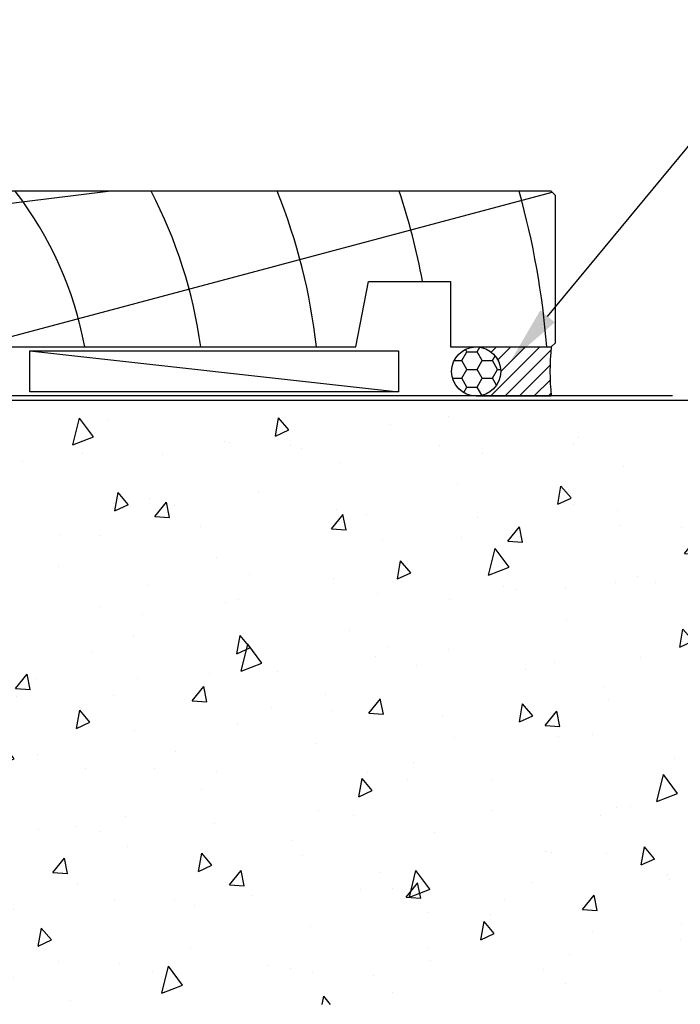
# Model space of a CAD drawing. Units: millimetres. Extents: x 8224 to 14020, y 4446 to 15411.
# Drawn here: x 11451 to 11532, y 6891 to 7012 of the extents above; entities that cross this region are included whole.
import ezdxf
from ezdxf import colors
from ezdxf.entities.mleader import LeaderData, LeaderLine
from ezdxf.math import Vec2, Vec3

# ---------------------------------------------------------------- set-up
doc = ezdxf.new("R2010")
doc.units = ezdxf.units.MM
doc.header["$MEASUREMENT"] = 0
doc.layers.add('Dwelling', color=4, linetype='Continuous')
doc.layers.add('OMEGA WINDOWS AND DOORS', color=7, linetype='Continuous')
doc.styles.add('arialobs', font='ARIALUNI.TTF', dxfattribs={"height": 6})

# ---------------------------------------------------------------- blocks, each defined once
blk = doc.blocks.new('liner 76')
for p, q in [((0, 16.37), (21.44, 19)), ((4.89, 0), (75.62, 18.88))]:
    blk.add_line(p, q)
blk.add_lwpolyline([(76, 18.5), (75.5, 19), (0, 19), (0, 0), (51.64, 0), (53.2, 8), (63.2, 8), (63.2, 0), (75.5, 0), (76, 0.5)], close=True)
for centre, radius, start, end in [((-24.73, -7.91), 44, 10.3534, 37.7008), ((-24.73, -7.91), 58, 7.8361, 27.6407), ((-24.73, -7.91), 72, 6.3054, 21.9451), ((-24.73, -7.91), 86, 10.6693, 18.2329), ((-24.73, -7.91), 100, 4.5355, 15.6093), ((-38.91, -7.89), 44, 10.3361, 27.8332)]:
    blk.add_arc(centre, radius, start, end)

msp = doc.modelspace()

# ---------------------------------------------------------------- hatches: boundary and pattern name
at = {"layer": 'Dwelling'}
h = msp.add_hatch(dxfattribs=at)
h.set_pattern_fill('AR-CONC', color=256, scale=3, angle=30, style=0)
h.set_pattern_definition([(80, (11879.628, 12880.662), (19.57625, 9.128554), [2.25, -24.75]), (25, (11879.628, 12880.662), (-14.88775, 17.461255), [1.8, -19.8]), (130.4514, (11881.26, 12881.423), (4.68852, 26.589805), [1.912206, -21.03426]), (76.1842, (11876.628, 12885.858), (30.21052, 11.7083), [3.375, -37.125]), (126.6356, (11879.146, 12886.834), (9.67148, 39.32827), [2.8683, -31.55139]), (21.1842, (11876.628, 12885.858), (9.67145, 39.32827), [2.7, -29.7]), (51, (11879.976, 12886.06), (21.547383, -1.50674), [2.25, -24.75]), (356, (11879.976, 12886.06), (-4.55573, 22.48968), [1.8, -19.8]), (101.4514, (11881.772, 12885.934), (16.99167, 20.98293), [1.912206, -21.03426]), (67.5, (11879.628, 12880.662), (-4.6774855, 8.831234), [0, -19.56, 0, -20.1, 0, -19.875]), (37.5, (11879.628, 12880.662), (0.918571, 14.19316), [0, -11.46, 0, -19.11, 0, -7.575]), (357.5, (11873.834, 12877.317), (14.207437, 7.421344), [0, -7.5, 0, -23.4, 0, -31.05]), (347.5, (11871.236, 12875.817), (13.650046, 11.348596), [0, -9.75, 0, -15.54, 0, -22.05])])
h.paths.add_polyline_path([(11546.91, 6891.29), (11546.91, 6965.09), (11437, 6965.09), (11437, 6891.29)])
at = {"layer": 'OMEGA WINDOWS AND DOORS', "ltscale": 3}
h = msp.add_hatch(dxfattribs=at)
h.set_pattern_fill('HONEY', color=256, scale=10, style=0)
h.set_pattern_definition([(0, (11504.0943, 6965.5852), (1.875, 1.08253), [1.25, -2.5]), (120, (11504.0943, 6965.5852), (-1.875, 1.08253), [1.25, -2.5]), (60, (11504.0943, 6965.5852), (9e-16, 2.16506), [-2.5, 1.25])])
edge = h.paths.add_edge_path()
edge.add_arc((11507.09, 6968.59), 3, 0, 360)
at = {"layer": 'OMEGA WINDOWS AND DOORS', "ltscale": 0.2}
h = msp.add_hatch(dxfattribs=at)
h.set_pattern_fill('ANSI31', color=256, scale=10)
h.set_pattern_definition([(45, (11507.0943, 6965.5852), (-0.88388, 0.88388), [])])
h.paths.add_polyline_path([(11516.26, 6971.59), (11507.09, 6971.59, -0.414214), (11510.09, 6968.59, -0.414214), (11507.09, 6965.59), (11516.26, 6965.59, -0.05409)])

# ---------------------------------------------------------------- linework, layer by layer
at = {"layer": 'Dwelling', "ltscale": 3}
msp.add_lwpolyline([(11531.06, 6965.59), (11398.84, 6965.59, 0.414214), (11398.34, 6965.09), (11398.34, 6891.29)], format="xyb", dxfattribs=at)
at = {"layer": 'Dwelling'}
msp.add_lwpolyline([(11398.84, 6965.09), (11559.49, 6965.09)], dxfattribs=at)
at = {"layer": 'OMEGA WINDOWS AND DOORS'}
msp.add_line((11452.61, 6971.09), (11497.61, 6966.09), dxfattribs=at)
at = {"layer": 'OMEGA WINDOWS AND DOORS', "ltscale": 0.2}
for p, q in [((11507.09, 6971.59), (11516.26, 6971.59)), ((11507.09, 6965.59), (11516.26, 6965.59))]:
    msp.add_line(p, q, dxfattribs=at)
at = {"layer": 'OMEGA WINDOWS AND DOORS'}
msp.add_lwpolyline([(11452.61, 6971.09), (11497.61, 6971.09), (11497.61, 6966.09), (11452.61, 6966.09)], close=True, dxfattribs=at)
at = {"layer": 'OMEGA WINDOWS AND DOORS', "ltscale": 0.2}
msp.add_circle((11507.09, 6968.59), 3, dxfattribs=at)
msp.add_arc((11543.91, 6968.59), 27.81, 173.8077, 186.1923, dxfattribs=at)

# ---------------------------------------------------------------- block references
msp.add_blockref('liner 76', (11440.76, 6971.59), dxfattribs=at)

# ---------------------------------------------------------------- leaders
ml = msp.add_multileader_mtext('Standard', dxfattribs=at)
ml.set_content('Continuous Air Seal', color=256, style='arialobs')
ml.set_leader_properties(color=2)
ml.build(insert=Vec2(0, 0))
ml.multileader.update_dxf_attribs({"dogleg_length": 10, "arrow_head_size": 7})
ctx = ml.context
ctx.base_point, ctx.char_height, ctx.arrow_head_size, ctx.landing_gap_size, ctx.plane_origin = Vec3(11552.81, 7007.98), 6, 7, 1.5, Vec3(11667.17, 6871.94)
notes = []
notes.append((ctx, [(1, (1, 1, 0), (11542.81, 7007.98), (1, 0), 10, [(0, [(11511.35, 6969.92)], 0, [])])]))
ctx.mtext.insert, ctx.mtext.flow_direction = Vec3(11554.31, 7011.03), 5
for ctx, leaders in notes:
    for number, flags, end, landing, length, lines in leaders:
        leader = LeaderData()
        leader.index, (leader.has_last_leader_line, leader.has_dogleg_vector, leader.attachment_direction) = number, flags
        leader.last_leader_point, leader.dogleg_vector, leader.dogleg_length = Vec3(end), Vec3(landing), length
        for number, points, colour, breaks in lines:
            line = LeaderLine()
            line.index, line.vertices, line.color, line.breaks = number, Vec3.list(points), colors.encode_raw_color(colour), breaks
            leader.lines.append(line)
        ctx.leaders.append(leader)

doc.saveas('drawing.dxf')
